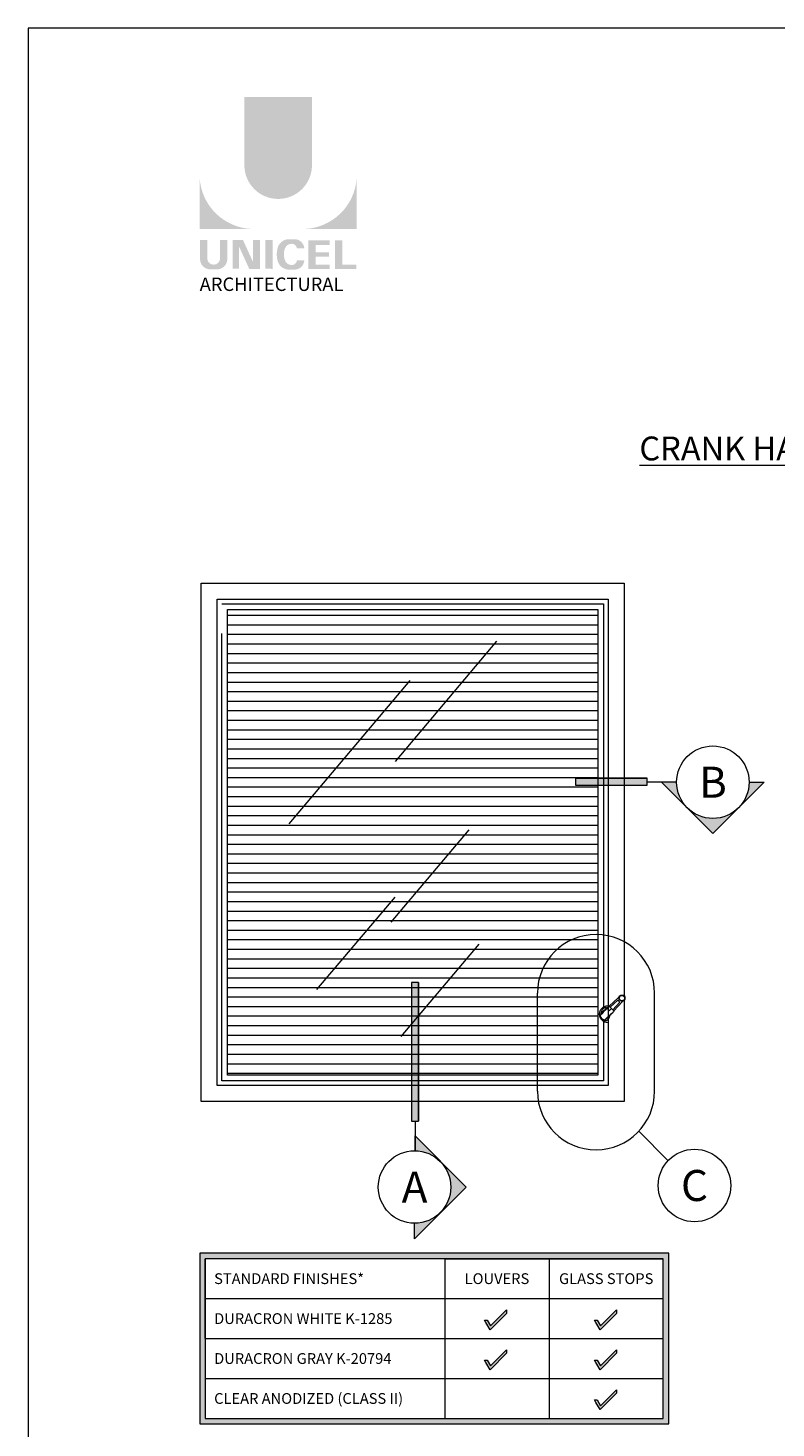
# Model space of a CAD drawing. Extents: x -54 to 133, y -173 to -42.
# Drawn here: x -33 to -29, y -68 to -62 of the extents above; entities that cross this region are included whole.
import ezdxf

# ---------------------------------------------------------------- set-up
doc = ezdxf.new("R2010")
doc.units = 0
doc.header["$LTSCALE"] = 0.375
doc.header["$MEASUREMENT"] = 0
doc.linetypes.add('DASHED', pattern=[0.75, 0.5, -0.25])
doc.layers.get('0').update_dxf_attribs({"linetype": 'CONTINUOUS', "lineweight": 0})
doc.layers.get('DEFPOINTS').update_dxf_attribs({"linetype": 'CONTINUOUS', "lineweight": 5})
doc.layers.add('Catalogue Texte Anglais', color=7, linetype='CONTINUOUS', lineweight=5)
doc.layers.add('VITRAGE', color=140, linetype='CONTINUOUS', lineweight=0)
for name, color, linetype in [('DIMENSION', 143, 'CONTINUOUS'), ('OPERATOR', 80, 'CONTINUOUS'), ('VISION CONTROL', 120, 'CONTINUOUS')]:
    doc.layers.add(name, color=color, linetype=linetype)
doc.styles.add('Arial_Regular', font='txt', dxfattribs={"height": 0.3})
doc.styles.add('STYLUS BT', font='arial.ttf', dxfattribs={"height": 0.1})
doc.styles.add('T_ISO_0.5', font='arial.ttf', dxfattribs={"height": 0.06})

msp = doc.modelspace()

# ---------------------------------------------------------------- hatches: boundary and pattern name
at = {"ltscale": 0.15, "true_color": 0x009ada}
h = msp.add_hatch(color=142, dxfattribs=at)
h.dxf.hatch_style = 1
h.paths.add_polyline_path([(-31.62239969, -62.66871362, 1), (-31.33916049, -62.66871362), (-31.33916049, -62.38252078), (-31.62239969, -62.38252078)])
h.paths.add_polyline_path([(-31.81001724, -62.93646651), (-31.58555868, -62.93646651, -0.395205667), (-31.81001724, -62.71892346)])
h.paths.add_polyline_path([(-31.15154294, -62.93646651), (-31.15154294, -62.71892346, -0.395205667), (-31.3760015, -62.93646651)])
at = {"ltscale": 0.15}
h = msp.add_hatch(color=256, dxfattribs=at)
h.dxf.hatch_style = 1
edge = h.paths.add_edge_path()
edge.add_arc((-31.73708028, -63.06242003), 0.04322173, 273.103604499, 355.76958489, ccw=False)
edge.add_line((-31.73474018, -63.10557837), (-31.75100836, -63.10557837))
edge.add_line((-31.75100836, -63.10557837), (-31.76727653, -63.10557837))
edge.add_arc((-31.76493644, -63.06242003), 0.04322173, 184.230415114, 266.896395504, ccw=False)
edge.add_line((-31.80804041, -63.0656084), (-31.80804041, -62.98293525))
edge.add_line((-31.80804041, -62.98293525), (-31.77763433, -62.98293525))
edge.add_line((-31.77763433, -62.98293525), (-31.77763433, -63.06263656))
edge.add_arc((-31.75100836, -63.05922777), 0.02684329, 187.295596826, 352.704403174)
edge.add_line((-31.72438239, -63.06263656), (-31.72438239, -62.98293525))
edge.add_line((-31.72438239, -62.98293525), (-31.69397631, -62.98293525))
edge.add_line((-31.69397631, -62.98293525), (-31.69397631, -63.0656084))
h.paths.add_polyline_path([(-31.62806983, -62.98293525), (-31.58565176, -63.07549913), (-31.58565176, -62.98293525), (-31.55691179, -62.98293525), (-31.55691179, -63.10339089), (-31.60196624, -63.10339089), (-31.64438432, -63.01082701), (-31.64438432, -63.10301415), (-31.67172277, -63.10301415), (-31.67172277, -62.98293525)])
h.paths.add_polyline_path([(-31.53426236, -63.10330061), (-31.53426236, -62.98293525), (-31.50332715, -62.98293525), (-31.50332715, -63.10338546)])
edge = h.paths.add_edge_path()
edge.add_line((-31.41224389, -63.10666187), (-31.43986165, -63.10666187))
edge.add_arc((-31.43463682, -63.05683269), 0.05010236, 190.93709651, 264.014135135, ccw=False)
edge.add_arc((-31.38903943, -63.04288684), 0.0976477, 159.884202839, 193.896439216, ccw=False)
edge.add_arc((-31.43463682, -63.028941), 0.05010236, 95.985865262, 156.924863819, ccw=False)
edge.add_line((-31.43986165, -62.97911181), (-31.41224389, -62.97911181))
edge.add_arc((-31.41236397, -63.02041243), 0.04130079, 3.319302385, 89.833416541, ccw=False)
edge.add_line((-31.37113247, -63.0180211), (-31.40221583, -63.0180211))
edge.add_arc((-31.42384468, -63.01994531), 0.02171428, 5.083943108, 89.423523456)
edge.add_arc((-31.42383249, -63.02872328), 0.03049184, 89.61236611, 162.097187227)
edge.add_arc((-31.38948438, -63.04288684), 0.06759378, 159.622105625, 200.377908747)
edge.add_arc((-31.42383249, -63.05705041), 0.03049184, 197.902844505, 270.388772563)
edge.add_arc((-31.42384468, -63.06582837), 0.02171428, 270.578079647, 354.916059874)
edge.add_line((-31.40221583, -63.06775259), (-31.37113247, -63.06775259))
edge.add_arc((-31.41236397, -63.06536126), 0.04130079, 270.166583479, 356.680697615, ccw=False)
h.paths.add_polyline_path([(-31.32414082, -63.03354653), (-31.32414082, -63.00300585), (-31.26484686, -63.00300585), (-31.26484686, -62.98401875), (-31.32216398, -62.98401875), (-31.35507604, -62.98401875), (-31.35507604, -63.1043787), (-31.26484686, -63.1043787), (-31.26484686, -63.08539161), (-31.32414082, -63.08539161), (-31.32414082, -63.05253362), (-31.26848944, -63.05253362), (-31.26848944, -63.03354653)])
h.paths.add_polyline_path([(-31.21139178, -63.08536752), (-31.21139178, -62.98401875), (-31.242327, -62.98401875), (-31.242327, -63.1043787), (-31.15351978, -63.1043787), (-31.15351978, -63.08536752)])
h = msp.add_hatch(color=8, dxfattribs=at)
h.dxf.hatch_style = 1
h.paths.add_polyline_path([(-29.93451405, -65.23875557), (-30.23491671, -65.23875557), (-30.23491671, -65.26823065), (-29.93451405, -65.26823065)])
h = msp.add_hatch(color=8)
h.paths.add_polyline_path([(-29.44442045, -65.25561001), (-29.50735411, -65.25561001, -0.1989123674), (-29.55185492, -65.36304448)])
h.paths.add_polyline_path([(-29.55185492, -65.36304448, -0.4142135624), (-29.76672384, -65.36304448), (-29.65928938, -65.47047894)])
h.paths.add_polyline_path([(-29.81120991, -65.25349311), (-29.87627521, -65.25349311), (-29.76672384, -65.36304448, -0.2025360641)])
h = msp.add_hatch(color=8, dxfattribs=at)
h.dxf.hatch_style = 1
h.paths.add_polyline_path([(-30.92207419, -66.67672651), (-30.89259911, -66.67672651), (-30.89259911, -66.09504035), (-30.92207419, -66.09504035)])
h = msp.add_hatch(color=8)
h.paths.add_polyline_path([(-30.90733665, -66.73811207), (-30.90733665, -66.80104572, -0.1989123674), (-30.79990219, -66.84554653)])
h.paths.add_polyline_path([(-30.79990219, -66.84554653, -0.4142135624), (-30.79990219, -67.06041546), (-30.69246773, -66.952981)])
h.paths.add_polyline_path([(-30.90945356, -67.10490152), (-30.90945356, -67.16996683), (-30.79990219, -67.06041546, -0.2025360641)])
at = {"layer": 'Catalogue Texte Anglais', "ltscale": 0.15}
h = msp.add_hatch(color=8, dxfattribs=at)
h.dxf.hatch_style = 1
h.paths.add_polyline_path([(-31.80961225, -67.94597236), (-29.84450305, -67.94597236), (-29.84450305, -67.23054179), (-31.80961225, -67.23054179)])
h.paths.add_polyline_path([(-31.78677832, -67.92313843), (-29.86733698, -67.92313843), (-29.86733698, -67.25337573), (-31.78677832, -67.25337573)], flags=16)
at = {"layer": 'Catalogue Texte Anglais', "ltscale": 0.15, "true_color": 0x009ada}
h = msp.add_hatch(color=142, dxfattribs=at)
h.dxf.hatch_style = 1
h.paths.add_polyline_path([(-30.6166808, -67.51071033), (-30.60571114, -67.51071033), (-30.59146114, -67.53539206), (-30.524286, -67.46821691), (-30.524286, -67.48246691), (-30.59319976, -67.55138068), (-30.61046114, -67.52148309)])
h = msp.add_hatch(color=142, dxfattribs=at)
h.dxf.hatch_style = 1
h.paths.add_polyline_path([(-30.15570404, -67.51071033), (-30.14473438, -67.51071033), (-30.13048438, -67.53539206), (-30.06330924, -67.46821691), (-30.06330924, -67.48246691), (-30.132223, -67.55138068), (-30.14948438, -67.52148309)])
h = msp.add_hatch(color=142, dxfattribs=at)
h.dxf.hatch_style = 1
h.paths.add_polyline_path([(-30.6166808, -67.67815101), (-30.60571114, -67.67815101), (-30.59146114, -67.70283273), (-30.524286, -67.63565759), (-30.524286, -67.64990759), (-30.59319976, -67.71882135), (-30.61046114, -67.68892377)])
h = msp.add_hatch(color=142, dxfattribs=at)
h.dxf.hatch_style = 1
h.paths.add_polyline_path([(-30.15570404, -67.67815101), (-30.14473438, -67.67815101), (-30.13048438, -67.70283273), (-30.06330924, -67.63565759), (-30.06330924, -67.64990759), (-30.132223, -67.71882135), (-30.14948438, -67.68892377)])
h = msp.add_hatch(color=142, dxfattribs=at)
h.dxf.hatch_style = 1
h.paths.add_polyline_path([(-30.15570404, -67.84559168), (-30.14473438, -67.84559168), (-30.13048438, -67.87027341), (-30.06330924, -67.80309826), (-30.06330924, -67.81734826), (-30.132223, -67.88626203), (-30.14948438, -67.85636444)])
at = {"layer": 'VISION CONTROL', "lineweight": 0, "ltscale": 0.15}
h = msp.add_hatch(dxfattribs=at)
h.set_pattern_fill('_USER', color=6, scale=0.04, pattern_type=0)
h.set_pattern_definition([(0, (-95.1805, -19.95575), (0, 0.04), [])])
h.paths.add_polyline_path([(-31.69358, -66.48349472), (-31.69358, -64.5314228), (-30.1419331, -64.5314228), (-30.1419331, -66.48349472)])

# ---------------------------------------------------------------- linework, layer by layer
at = {"lineweight": 9}
for p, q in [((-30.98962074, -65.16877846), (-30.56399872, -64.66502229)), ((-31.43464247, -65.42999208), (-30.92732549, -64.8295437)), ((-31.00788351, -65.84291763), (-30.68039343, -65.4553081)), ((-31.31834659, -66.12492832), (-30.9908565, -65.7373188)), ((-30.96554885, -66.3223312), (-30.63805876, -65.93472167))]:
    msp.add_line(p, q, dxfattribs=at)
at = {"color": 7, "linetype": 'Continuous'}
for p, q in [((-30.23491671, -65.23875557), (-29.93451405, -65.23875557)), ((-30.23491671, -65.26823065), (-29.93451405, -65.26823065)), ((-30.92207419, -66.09504035), (-30.92207419, -66.67672651)), ((-30.89259911, -66.09504035), (-30.89259911, -66.67672651))]:
    msp.add_line(p, q, dxfattribs=at)
at = {"color": 7, "linetype": 'Continuous', "lineweight": 15}
for p, q in [((-29.93451405, -65.25349311), (-29.81120991, -65.25349311)), ((-30.90733665, -66.67672651), (-30.90733665, -66.80104572)), ((-29.96973398, -66.71910556), (-29.84737108, -66.84263422)), ((-30.90945356, -67.16996683), (-30.90945356, -67.10490152))]:
    msp.add_line(p, q, dxfattribs=at)
at = {"lineweight": 15}
for p, q in [((-29.65928938, -65.47047894), (-29.87627521, -65.25349311)), ((-29.44442045, -65.25561001), (-29.65928938, -65.47047894)), ((-29.50735411, -65.25561001), (-29.44442045, -65.25561001)), ((-30.90733665, -66.73811207), (-30.69246773, -66.952981)), ((-30.90733665, -66.80104572), (-30.90733665, -66.73811207)), ((-30.69246773, -66.952981), (-30.90945356, -67.16996683))]:
    msp.add_line(p, q, dxfattribs=at)
at = {"linetype": 'DASHED', "lineweight": 15, "ltscale": 10}
for p, q in [((-30.39461658, -66.55135698), (-30.39461658, -66.1398196)), ((-29.9035049, -66.55135698), (-29.9035049, -66.1398196))]:
    msp.add_line(p, q, dxfattribs=at)
msp.add_lwpolyline([(-30.1180054, -66.25822995), (-30.1180054, -66.50742242), (-31.7175077, -66.50742242), (-31.7175077, -64.5074951), (-30.1180054, -64.5074951), (-30.1180054, -66.19851155)], dxfattribs=at)
at = {"lineweight": 15, "ltscale": 0.15}
for points in [[(-29.93451405, -65.23875557), (-30.23491671, -65.23875557), (-30.23491671, -65.26823065), (-29.93451405, -65.26823065)], [(-30.92207419, -66.67672651), (-30.89259911, -66.67672651), (-30.89259911, -66.09504035), (-30.92207419, -66.09504035)]]:
    msp.add_lwpolyline(points, close=True, dxfattribs=at)
at = {"color": 7, "linetype": 'Continuous', "lineweight": 15}
for centre in [(-29.65928938, -65.25561001), (-29.73649003, -66.9465078), (-30.90923112, -66.95296918)]:
    msp.add_circle(centre, 0.15193528, dxfattribs=at)
at = {"linetype": 'DASHED', "lineweight": 15, "ltscale": 10}
for centre, start, end in [((-30.14906074, -66.1398196), 0, 180), ((-30.14906074, -66.55135698), 180, 0)]:
    msp.add_arc(centre, 0.24555584, start, end, dxfattribs=at)
at = {"layer": 'Catalogue Texte Anglais', "ltscale": 0.15}
for p, q in [((-31.78677832, -67.58825708), (-31.78677832, -67.25337573)), ((-31.78677832, -67.25337573), (-31.78677832, -67.4208164)), ((-30.7828052, -67.25337573), (-30.7828052, -67.92313843)), ((-30.7828052, -67.25337573), (-29.86733698, -67.25337573)), ((-30.34540826, -67.25337573), (-30.34540826, -67.92313843)), ((-31.78677832, -67.4208164), (-29.86733698, -67.4208164)), ((-31.78677832, -67.58825708), (-29.86733698, -67.58825708)), ((-31.78677832, -67.58825708), (-31.78677832, -67.92313843)), ((-31.78677832, -67.75569775), (-29.86733698, -67.75569775))]:
    msp.add_line(p, q, dxfattribs=at)
for points in [[(-31.80961225, -67.94597236), (-29.84450305, -67.94597236), (-29.84450305, -67.23054179), (-31.80961225, -67.23054179)], [(-31.78677832, -67.92313843), (-29.86733698, -67.92313843), (-29.86733698, -67.25337573), (-31.78677832, -67.25337573)]]:
    msp.add_lwpolyline(points, close=True, dxfattribs=at)
at = {"layer": 'Catalogue Texte Anglais', "lineweight": 0, "ltscale": 0.15}
for points in [[(-30.6166808, -67.51071033), (-30.60571114, -67.51071033), (-30.59146114, -67.53539206), (-30.524286, -67.46821691), (-30.524286, -67.48246691), (-30.59319976, -67.55138068), (-30.61046114, -67.52148309), (-30.6166808, -67.51071033)], [(-30.15570404, -67.51071033), (-30.14473438, -67.51071033), (-30.13048438, -67.53539206), (-30.06330924, -67.46821691), (-30.06330924, -67.48246691), (-30.132223, -67.55138068), (-30.14948438, -67.52148309), (-30.15570404, -67.51071033)], [(-30.6166808, -67.67815101), (-30.60571114, -67.67815101), (-30.59146114, -67.70283273), (-30.524286, -67.63565759), (-30.524286, -67.64990759), (-30.59319976, -67.71882135), (-30.61046114, -67.68892377), (-30.6166808, -67.67815101)], [(-30.15570404, -67.67815101), (-30.14473438, -67.67815101), (-30.13048438, -67.70283273), (-30.06330924, -67.63565759), (-30.06330924, -67.64990759), (-30.132223, -67.71882135), (-30.14948438, -67.68892377), (-30.15570404, -67.67815101)], [(-30.15570404, -67.84559168), (-30.14473438, -67.84559168), (-30.13048438, -67.87027341), (-30.06330924, -67.80309826), (-30.06330924, -67.81734826), (-30.132223, -67.88626203), (-30.14948438, -67.85636444), (-30.15570404, -67.84559168)]]:
    msp.add_lwpolyline(points, dxfattribs=at)
at = {"layer": 'DEFPOINTS', "color": 3, "ltscale": 0.15}
msp.add_lwpolyline([(-32.52892224, -73.09359324), (-24.02897907, -73.09359324), (-24.02897907, -62.09366678), (-32.52892224, -62.09366678)], close=True, dxfattribs=at)
at = {"layer": 'DIMENSION', "linetype": 'ByBlock', "lineweight": 0}
msp.add_lwpolyline([(-30.09866134, -66.25030552), (-30.0987054, -66.2639244, -1), (-30.0987054, -66.1928171), (-30.0987054, -66.19808684)], format="xyb", dxfattribs=at)
at = {"layer": 'DIMENSION', "linetype": 'ByBlock', "lineweight": 0, "extrusion": (0, 0, -1)}
for start_param, end_param in [(4.7857396642, 6.6582211204), (1.8383300913, 3.8928619826)]:
    msp.add_ellipse((-30.10957803, -66.22837075), major_axis=(0, 0.02821043), ratio=0.6153846154, start_param=start_param, end_param=end_param, dxfattribs=at)
at = {"layer": 'OPERATOR', "lineweight": 0}
for p, q in [((-30.10594482, -66.20445384), (-30.1036933, -66.20308212)), ((-30.10406667, -66.20287889), (-30.1055801, -66.20423163)), ((-30.10406667, -66.20287889), (-30.09419988, -66.19405968)), ((-30.1036933, -66.20308212), (-30.09324641, -66.21352901)), ((-30.05618735, -66.16008305), (-30.09419988, -66.19405968)), ((-30.09419988, -66.19405968), (-30.08398848, -66.20427109)), ((-30.05784276, -66.16948443), (-30.09001696, -66.1982426)), ((-30.08398848, -66.20427109), (-30.08961059, -66.2098932)), ((-30.08961059, -66.2098932), (-30.08398848, -66.20427109)), ((-30.07268416, -66.21557541), (-30.08398848, -66.20427109)), ((-30.07796, -66.21029957), (-30.04920182, -66.17812537)), ((-30.07377707, -66.21448249), (-30.03980044, -66.17646996)), ((-30.04920182, -66.17812537), (-30.05784276, -66.16948443)), ((-30.05280223, -66.15705733), (-30.05618735, -66.16008305)), ((-30.05618735, -66.16008305), (-30.05312304, -66.16314736)), ((-30.04286475, -66.17340564), (-30.03980044, -66.17646996)), ((-30.03980044, -66.17646996), (-30.03677472, -66.17308484)), ((-30.08961059, -66.2098932), (-30.09324641, -66.21352901))]:
    msp.add_line(p, q, dxfattribs=at)
at = {"layer": 'OPERATOR', "lineweight": 0, "flags": 128}
for points in [[(-30.12909068, -66.22953047), (-30.12921971, -66.22972389), (-30.12934747, -66.2299158), (-30.12947392, -66.23010615), (-30.12959904, -66.23029486), (-30.12972278, -66.23048187), (-30.12984512, -66.23066711), (-30.12996613, -66.2308507), (-30.13008661, -66.23103381), (-30.13020669, -66.23121664), (-30.13032635, -66.23139916), (-30.13044559, -66.23158135), (-30.13056438, -66.23176316), (-30.1306827, -66.23194457), (-30.13080054, -66.23212553), (-30.13091788, -66.23230603), (-30.13103471, -66.23248602), (-30.13115101, -66.23266548), (-30.13126676, -66.23284436), (-30.13138195, -66.23302264), (-30.13149655, -66.23320029), (-30.13161055, -66.23337727), (-30.13172394, -66.23355354), (-30.1318367, -66.23372908), (-30.13194881, -66.23390385)], [(-30.13194881, -66.23390385), (-30.13183053, -66.23443574), (-30.1316985, -66.23496685), (-30.13155269, -66.23549692), (-30.13139312, -66.23602568), (-30.13121976, -66.23655288), (-30.13103261, -66.23707824), (-30.13083166, -66.2376015), (-30.1306169, -66.2381224), (-30.13038833, -66.23864066), (-30.13014625, -66.2391554), (-30.12989125, -66.23966529), (-30.12962344, -66.24017007), (-30.12934293, -66.24066949), (-30.12904981, -66.24116327), (-30.1287442, -66.24165117), (-30.12842618, -66.24213294), (-30.12809588, -66.24260832), (-30.12775338, -66.24307705), (-30.12739879, -66.24353888), (-30.12703222, -66.24399356), (-30.12665376, -66.24444082), (-30.12626352, -66.24488042), (-30.1258618, -66.24531187), (-30.12545048, -66.24573309)], [(-30.12049767, -66.21793685), (-30.1208876, -66.21838998), (-30.12126259, -66.21883413), (-30.12161904, -66.21926367), (-30.12195448, -66.2196742), (-30.12227143, -66.22006751), (-30.12258974, -66.22046765), (-30.12291196, -66.22087778), (-30.12323819, -66.22129805), (-30.12356855, -66.2217286), (-30.12390312, -66.22216959), (-30.12424201, -66.22262116), (-30.12458531, -66.22308344), (-30.1249293, -66.22355137), (-30.12527107, -66.22402079), (-30.12561033, -66.22449105), (-30.12594678, -66.22496148), (-30.12628011, -66.22543143), (-30.12661003, -66.22590023), (-30.12693624, -66.22636724), (-30.12725844, -66.22683178), (-30.12757634, -66.2272932), (-30.12788962, -66.22775085), (-30.12819799, -66.22820406), (-30.12850116, -66.22865217), (-30.12879882, -66.22909452), (-30.12909068, -66.22953047)], [(-30.12545048, -66.24573309), (-30.12503004, -66.24614369), (-30.12460089, -66.24654339), (-30.12416327, -66.24693204), (-30.1237174, -66.24730951), (-30.12326352, -66.24767563), (-30.12280185, -66.24803029), (-30.12233264, -66.24837332), (-30.1218561, -66.24870459), (-30.12137249, -66.24902396), (-30.12088202, -66.24933128), (-30.12038493, -66.24962641), (-30.11988272, -66.2499085), (-30.11937651, -66.25017701), (-30.11886655, -66.25043195), (-30.11835313, -66.25067329), (-30.11783652, -66.25090103), (-30.11731698, -66.25111514), (-30.1167948, -66.25131562), (-30.11627023, -66.25150245), (-30.11574356, -66.25167562), (-30.11521505, -66.25183511), (-30.11468499, -66.25198092), (-30.11415363, -66.25211302), (-30.11362124, -66.25223141)], [(-30.1118448, -66.21097352), (-30.11196045, -66.21101801), (-30.1120792, -66.2110653), (-30.11220104, -66.21111547), (-30.11232592, -66.21116865), (-30.11245384, -66.21122494), (-30.11258477, -66.21128445), (-30.11271868, -66.21134729), (-30.11285555, -66.21141357), (-30.11299535, -66.2114834), (-30.11313807, -66.21155688), (-30.11328367, -66.21163413), (-30.11343214, -66.21171524), (-30.11358345, -66.21180034), (-30.11373758, -66.21188953), (-30.11389449, -66.21198292), (-30.11405418, -66.21208062), (-30.11421781, -66.21218347), (-30.1143868, -66.21229256), (-30.11456119, -66.21240818), (-30.11474101, -66.21253062), (-30.1149263, -66.21266016), (-30.11511709, -66.21279709), (-30.11531341, -66.21294171), (-30.11551531, -66.21309429), (-30.11572282, -66.21325514), (-30.11593597, -66.21342453), (-30.11615479, -66.21360276), (-30.11637933, -66.21379011), (-30.1166106, -66.21398773), (-30.11686173, -66.21420757), (-30.11713632, -66.2144541), (-30.11743371, -66.21472816), (-30.11775327, -66.21503063), (-30.11809751, -66.21536548), (-30.11848454, -66.21575276), (-30.11891609, -66.21619761), (-30.11939836, -66.21671035), (-30.11993315, -66.21729731), (-30.12049767, -66.21793685)], [(-30.11362124, -66.25223141), (-30.11342949, -66.2521084), (-30.11323857, -66.25198574), (-30.11304847, -66.25186343), (-30.11285922, -66.25174146), (-30.11267079, -66.25161984), (-30.11248319, -66.25149856), (-30.11229643, -66.25137763), (-30.11211049, -66.25125704), (-30.11192538, -66.25113678), (-30.1117411, -66.25101687), (-30.11155765, -66.2508973), (-30.11137503, -66.25077807), (-30.11119323, -66.25065917), (-30.11101226, -66.25054061), (-30.11083211, -66.25042239), (-30.11065279, -66.2503045), (-30.1104743, -66.25018694), (-30.11029663, -66.25006972), (-30.11011978, -66.24995282), (-30.10994375, -66.24983626), (-30.10976855, -66.24972003), (-30.10959416, -66.24960412), (-30.1094206, -66.24948854), (-30.10924786, -66.24937329)], [(-30.10924786, -66.24937329), (-30.10882415, -66.24908964), (-30.10840545, -66.24880796), (-30.10799174, -66.24852824), (-30.107583, -66.24825044), (-30.10717921, -66.24797454), (-30.10678035, -66.24770052), (-30.1063864, -66.24742834), (-30.10599733, -66.24715799), (-30.10561314, -66.24688944), (-30.10523379, -66.24662266), (-30.10485928, -66.24635762), (-30.10448957, -66.24609431), (-30.10412442, -66.24583252), (-30.10374694, -66.24556001), (-30.1033485, -66.24527018), (-30.1029316, -66.24496437), (-30.10249872, -66.24464395), (-30.10205237, -66.24431025), (-30.10159503, -66.24396464), (-30.10112878, -66.24360813), (-30.10063408, -66.24322492), (-30.10010458, -66.24280865), (-30.09954754, -66.24236326), (-30.09895106, -66.24187694), (-30.09831537, -66.24134667), (-30.09765424, -66.24078028)], [(-30.09765424, -66.24078028), (-30.09700423, -66.24020636), (-30.09640999, -66.23966452), (-30.09589044, -66.23917521), (-30.09544458, -66.23874193), (-30.09505323, -66.23835002), (-30.09470962, -66.23799578), (-30.09441206, -66.23768041), (-30.09414521, -66.23738999), (-30.09389945, -66.23711548), (-30.09367413, -66.23685729), (-30.09346863, -66.23661577), (-30.09328229, -66.23639132), (-30.09311403, -66.23618375), (-30.09295547, -66.23598357), (-30.09280355, -66.23578718), (-30.09265807, -66.23559458), (-30.09251888, -66.23540573), (-30.0923858, -66.23522063), (-30.09225866, -66.23503924), (-30.09213728, -66.23486154), (-30.0920215, -66.23468751), (-30.09191115, -66.23451713), (-30.09180605, -66.23435038), (-30.09170603, -66.23418723), (-30.09161093, -66.23402766), (-30.09152056, -66.23387165), (-30.09143476, -66.23371918), (-30.09135336, -66.23357022), (-30.09127618, -66.23342475), (-30.09120306, -66.23328275), (-30.09113382, -66.2331442), (-30.09106824, -66.23300894), (-30.09100579, -66.2328761), (-30.09094634, -66.23274553), (-30.09088978, -66.23261726), (-30.09083605, -66.2324913), (-30.09078505, -66.23236766), (-30.0907367, -66.23224636), (-30.09069091, -66.23212741)]]:
    msp.add_lwpolyline(points, dxfattribs=at)
at = {"layer": 'OPERATOR', "lineweight": 0}
for radius in [0.01286899, 0.0113674]:
    msp.add_circle((-30.04047742, -66.16076003), radius, dxfattribs=at)
at = {"layer": 'OPERATOR', "lineweight": 0, "extrusion": (0, 0, -1)}
for centre, major_axis, start_param, end_param in [((-30.09010861, -66.17822139), (-0.07457459, -0.08582486), 4.9582780458, 5.3697697469), ((-30.09010861, -66.17822139), (-0.06582047, -0.0757501), 5.0179492439, 5.11131762), ((-30.05793878, -66.21039122), (0.08582486, 0.07457459), 4.0550082138, 4.5129457128), ((-30.05793878, -66.21039122), (0.0757501, 0.06582047), 4.3134603408, 4.5129457128), ((-30.07772058, -66.2199535), (0.00503738, 0.00437706), 4.5129457128, 7.6545383664)]:
    msp.add_ellipse(centre, major_axis=major_axis, ratio=0.0548772669, start_param=start_param, end_param=end_param, dxfattribs=at)
msp.add_ellipse((-30.07772058, -66.2199535), major_axis=(-0.00208313, -0.00181006), ratio=0.0548772669, dxfattribs=at)
at = {"layer": 'VITRAGE', "lineweight": 20}
msp.add_lwpolyline([(-30.03146231, -66.16994364), (-30.03146231, -66.5939655), (-31.80405079, -66.5939655), (-31.80405079, -64.42095202), (-30.03146231, -64.42095202), (-30.03146231, -66.15157642)], dxfattribs=at)
for points in [[(-31.7368077, -64.4881951), (-30.0987054, -64.4881951), (-30.0987054, -66.52672242), (-31.7368077, -66.52672242)], [(-31.69358, -66.48349472), (-31.69358, -64.5314228), (-30.1419331, -64.5314228), (-30.1419331, -66.48349472)]]:
    msp.add_lwpolyline(points, close=True, dxfattribs=at)

# ---------------------------------------------------------------- texts
at = {"ltscale": 0.15, "insert": (-31.80961225, -63.13978189), "char_height": 0.0563525771, "attachment_point": 1, "style": 'Arial_Regular'}
msp.add_mtext_dynamic_manual_height_columns('ARCHITECTURAL', width=0.6258964491, gutter_width=0.37487912, heights=[0], dxfattribs=at)
at = {"color": 7, "linetype": 'Continuous', "char_height": 0.13, "attachment_point": 5, "style": 'STYLUS BT'}
for s, insert in [('\\pxqc;B', (-29.65928938, -65.25561001)), ('\\pxqc;A', (-30.90923112, -66.95296918)), ('\\pxqc;C', (-29.73649003, -66.9465078))]:
    msp.add_mtext_dynamic_manual_height_columns(s, width=0.4212215316, gutter_width=0.3, heights=[0], dxfattribs=dict(at, insert=insert))
at = {"layer": 'Catalogue Texte Anglais', "ltscale": 0.15}
for s, width, insert, char_height, attachment_point, style in [('\\pxqc;{\\LCRANK HANDLE OPERABLE ON ONE OR BOTH SIDE(S)}', 8.4999431733, (-32.52892224, -63.80652781), 0.1, 1, 'STYLUS BT'), ('\\pxi0.83333;STANDARD FINISHES*', 1.0039731124, (-31.78677832, -67.33709607), 0.045125, 4, 'T_ISO_0.5'), ('\\pxqc;LOUVERS', 0.4373969415, (-30.7828052, -67.33709607), 0.045125, 4, 'T_ISO_0.5'), ('\\pxqc;GLASS STOPS', 0.4780712785, (-30.34540826, -67.33709607), 0.045125, 4, 'T_ISO_0.5'), ('\\pxi0.83333;DURACRON WHITE K-1285', 1.0039731124, (-31.78677832, -67.50453674), 0.045125, 4, 'T_ISO_0.5'), ('\\pxi0.83333;DURACRON GRAY K-20794', 1.0039731124, (-31.78677832, -67.67197741), 0.045125, 4, 'T_ISO_0.5'), ('\\pxi0.83333;CLEAR ANODIZED (CLASS II)', 1.0039731124, (-31.78677832, -67.83941809), 0.045125, 4, 'T_ISO_0.5')]:
    msp.add_mtext_dynamic_manual_height_columns(s, width=width, gutter_width=0.3, heights=[0], dxfattribs=dict(at, insert=insert, char_height=char_height, attachment_point=attachment_point, style=style))

doc.saveas('drawing.dxf')
